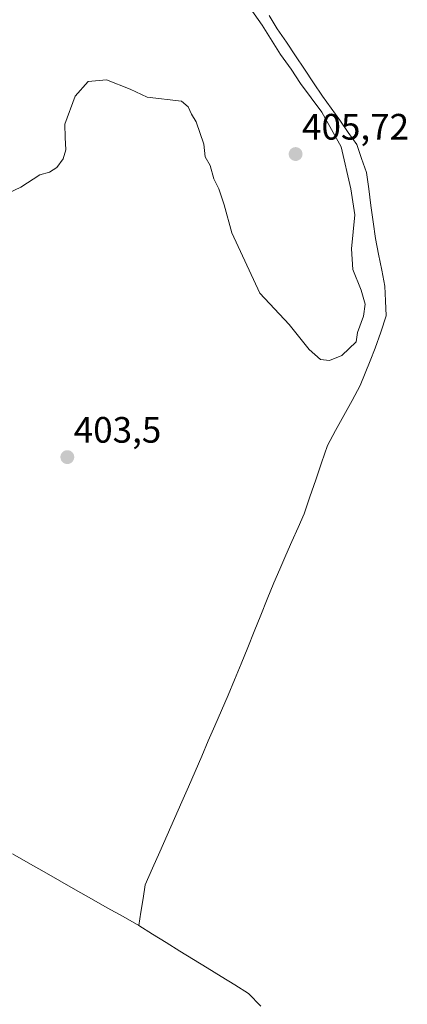
# Model space of a CAD drawing. Units: metres. Extents: x 563292 to 566737, y 4707900 to 4710245.
# Drawn here: x 564507 to 564613, y 4709452 to 4709721 of the extents above; entities that cross this region are included whole.
import ezdxf
from ezdxf.enums import TextEntityAlignment as Align

# ---------------------------------------------------------------- set-up
doc = ezdxf.new("R2010")
doc.units = ezdxf.units.M
doc.header["$MEASUREMENT"] = 0
for name, color, linetype, lineweight in [('Carátula', 7, 'Continuous', 5), ('Corriente natural lineal', 142, 'Continuous', 13), ('Curva de nivel normal', 36, 'Continuous', 0), ('Punto de cota en terreno', 7, 'Continuous', 0), ('Rótulo de punto de cota en terreno', 19, 'Continuous', 0)]:
    doc.layers.add(name, color=color, linetype=linetype, lineweight=lineweight)
doc.styles.add('Arial', font='txt', dxfattribs={"height": 0.2})

# ---------------------------------------------------------------- blocks, each defined once
blk = doc.blocks.new('*U179')
at = {"layer": 'Curva de nivel normal', "color": 36, "linetype": 'Continuous', "lineweight": 0}
blk.add_polyline3d([(564500.71, 4709672, 405), (564507.79, 4709675.28, 405), (564512.95, 4709678.62, 405), (564515.56, 4709679.37, 405), (564517.56, 4709680.62, 405), (564519.32, 4709683, 405), (564519.97, 4709685.45, 405), (564519.79, 4709688.79, 405), (564519.77, 4709692.45, 405), (564522.58, 4709700.01, 405), (564526.09, 4709704.01, 405), (564531.06, 4709704.51, 405), (564537.56, 4709701.92, 405), (564542.14, 4709699.81, 405), (564551.5, 4709698.73, 405), (564553.32, 4709697.12, 405), (564554.28, 4709695.15, 405), (564555.58, 4709693.06, 405), (564557.62, 4709686.93, 405), (564557.96, 4709683.55, 405), (564559.34, 4709681.18, 405), (564560.4, 4709677.55, 405), (564561.76, 4709674.79, 405), (564563.19, 4709670.45, 405), (564565.27, 4709662.79, 405), (564572.92, 4709646.36, 405), (564580.9, 4709637.8, 405), (564586.3, 4709630.99, 405), (564589.4, 4709628.27, 405), (564591.89, 4709628.01, 405), (564595.23, 4709629.37, 405), (564599.13, 4709633.08, 405), (564599.51, 4709635.64, 405), (564601.16, 4709640.09, 405), (564601.57, 4709643.37, 405), (564600.56, 4709647.12, 405), (564598.26, 4709652.82, 405), (564597.9, 4709658.46, 405), (564598.82, 4709667.67, 405), (564597.71, 4709674.76, 405), (564595.08, 4709686.2, 405), (564589.8, 4709695.68, 405), (564583.96, 4709703.52, 405), (564581.48, 4709707.37, 405), (564578.49, 4709711.38, 405), (564573.5, 4709719.39, 405), (564566.5, 4709729.39, 405)], dxfattribs=at)
blk = doc.blocks.new('5PATER')
at = {"layer": 'Carátula', "linetype": 'Continuous', "lineweight": 5}
h = blk.add_hatch(color=250, dxfattribs=at)
edge = h.paths.add_edge_path()
edge.add_ellipse((0, 0.01), major_axis=(-1.33, -1.34), ratio=0.999422, start_angle=0, end_angle=360)

msp = doc.modelspace()

# ---------------------------------------------------------------- linework, layer by layer
at = {"layer": 'Corriente natural lineal', "color": 142, "linetype": 'Continuous', "lineweight": 13}
for points in [[(564575.43, 4709722, 404.27), (564577.65, 4709718.43, 404.13), (564580.12, 4709714.75, 404.35), (564582.59, 4709711.07, 404.33), (564585.07, 4709707.39, 404.35), (564587.54, 4709703.71, 404.35), (564590.01, 4709700.03, 404.45), (564592.34, 4709696.75, 404.42), (564594.67, 4709693.47, 404.47), (564597, 4709690.18, 404.43), (564599.33, 4709686.9, 404.4), (564600.64, 4709683.08, 404.29), (564601.95, 4709679.25, 404.16), (564602.57, 4709674.76, 404.2), (564603.19, 4709670.27, 404.31), (564603.81, 4709665.77, 404.32), (564604.43, 4709661.28, 404.28), (564605.28, 4709656.94, 404.26), (564606.14, 4709652.61, 404.22), (564606.99, 4709648.27, 404.12), (564607.15, 4709644.22, 403.79), (564607.31, 4709640.16, 403.74), (564605.84, 4709635.73, 403.86), (564604.36, 4709631.3, 403.85), (564602.99, 4709627.92, 403.72), (564601.62, 4709624.55, 403.78), (564600.25, 4709621.17, 403.85), (564598.02, 4709617.07, 403.7), (564595.78, 4709612.96, 403.62), (564593.55, 4709608.86, 403.59), (564591.31, 4709604.75, 403.51), (564589.72, 4709600.11, 403.51), (564588.14, 4709595.47, 403.45), (564586.55, 4709590.82, 403.36), (564584.96, 4709586.18, 403.33), (564583.3, 4709582.41, 403.23), (564581.65, 4709578.64, 403.2), (564579.99, 4709574.87, 403.3), (564578.34, 4709571.1, 403.29), (564576.68, 4709567.33, 403.28), (564574.91, 4709562.92, 403.24), (564573.13, 4709558.51, 403.12), (564571.36, 4709554.1, 403.16), (564569.58, 4709549.69, 403.19), (564567.81, 4709545.28, 403.08), (564566.03, 4709540.87, 403.1), (564564.23, 4709536.71, 403.13), (564562.44, 4709532.55, 403.15), (564560.64, 4709528.39, 403.11), (564558.85, 4709524.23, 403.13), (564557.05, 4709520.07, 402.98), (564555.25, 4709515.91, 403.01), (564553.46, 4709511.75, 403.01), (564551.66, 4709507.59, 402.92), (564549.66, 4709503.07, 402.96), (564547.65, 4709498.56, 403.05), (564545.65, 4709494.04, 402.94), (564543.64, 4709489.53, 402.91), (564541.64, 4709485.01, 402.87), (564541.06, 4709481.3, 402.91), (564540.49, 4709477.58, 402.94), (564539.91, 4709473.87, 402.95)], [(564505.48, 4709493.43, 403.05), (564509.78, 4709490.99, 403.09), (564514.09, 4709488.54, 403.11), (564518.39, 4709486.1, 403.14), (564522.69, 4709483.65, 403.13), (564527, 4709481.21, 403.11), (564531.3, 4709478.76, 402.89), (564535.61, 4709476.32, 403.08), (564539.91, 4709473.87, 402.95)], [(564539.91, 4709473.87, 402.95), (564543.64, 4709471.56, 403.02), (564547.38, 4709469.26, 403.08), (564551.11, 4709466.95, 402.94), (564554.84, 4709464.64, 402.99), (564558.57, 4709462.33, 403), (564562.31, 4709460.03, 403.11), (564566.04, 4709457.72, 403.09), (564569.77, 4709455.41, 403.12), (564573.14, 4709451.96, 403.12)]]:
    msp.add_polyline3d(points, dxfattribs=at)

# ---------------------------------------------------------------- block references
at = {"layer": 'Curva de nivel normal', "color": 36, "linetype": 'Continuous', "lineweight": 0}
msp.add_blockref('*U179', (0, 0), dxfattribs=at)
at = {"layer": 'Punto de cota en terreno', "linetype": 'Continuous', "lineweight": 0}
for p in [(564582.65, 4709684.26, 405.72), (564520.42, 4709601.62, 403.5)]:
    msp.add_blockref('5PATER', p, dxfattribs=at)

# ---------------------------------------------------------------- texts
at = {"layer": 'Rótulo de punto de cota en terreno', "color": 19, "linetype": 'Continuous', "lineweight": 0, "style": 'Arial'}
for s, p in [('405,72', (564584.41, 4709686.02)), ('403,5', (564522.18, 4709603.38))]:
    msp.add_text(s, height=7, dxfattribs=at).set_placement(p, align=Align.BOTTOM_LEFT)

doc.saveas('drawing.dxf')
